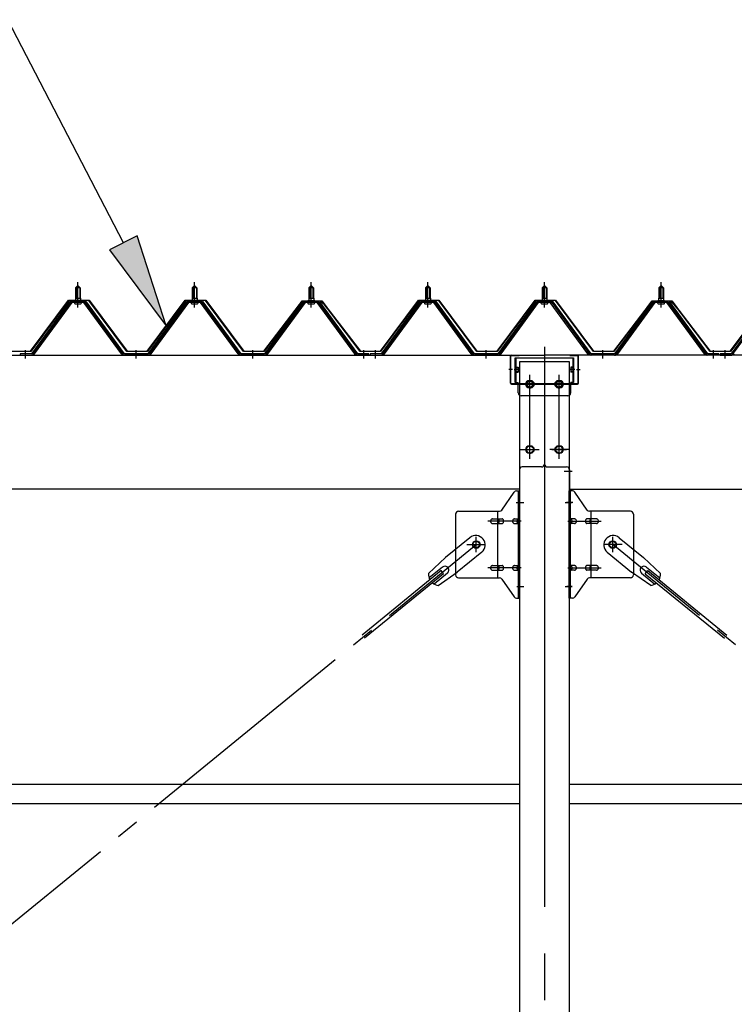
# Model space of a CAD drawing. Extents: x 868 to 33081, y 362 to 22484.
# Drawn here: x 16784 to 18009, y 17876 to 19564 of the extents above; entities that cross this region are included whole.
import ezdxf

# ---------------------------------------------------------------- set-up
doc = ezdxf.new("R2010")
doc.units = 0
doc.header["$LTSCALE"] = 80
doc.header["$MEASUREMENT"] = 0
for name, pattern in [('1PL-M', [15, 12, -1, 1, -1]), ('1PL-SL', [6.5, 5, -0.5, 0.5, -0.5]), ('HIDE-L', [3, 2, -1])]:
    doc.linetypes.add(name, pattern=pattern)
for name, color, linetype in [('HIKIDASHI', 6, 'CONTINUOUS'), ('パネル受フレ-ム', 1, 'CONTINUOUS'), ('ブレ-ス', 3, 'CONTINUOUS'), ('ブレ-ス取付金物', 2, 'CONTINUOUS'), ('ヨドル-フ88', 2, 'CONTINUOUS'), ('後柱', 3, 'CONTINUOUS'), ('後桁', 3, 'CONTINUOUS'), ('桁補強', 3, 'CONTINUOUS'), ('桁補強取付金具後', 1, 'CONTINUOUS'), ('胴縁', 1, 'CONTINUOUS')]:
    doc.layers.add(name, color=color, linetype=linetype)

msp = doc.modelspace()

# ---------------------------------------------------------------- linework, layer by layer
at = {"layer": 'HIKIDASHI'}
for p, q in [((16961.7, 19182), (16763.5, 19564.5)), ((16985.3, 19194.2), (16938, 19169.7)), ((17035.3, 19039.9), (16985.3, 19194.2)), ((16938, 19169.7), (17035.3, 19039.9))]:
    msp.add_line(p, q, dxfattribs=at)
msp.add_solid([(16938, 19169.7), (16985.3, 19194.2), (17035.3, 19039.9)], dxfattribs=at)
at = {"layer": 'パネル受フレ-ム', "color": 6, "linetype": '1PL-M'}
for p, q in [((16883.9, 19071.3), (16883.9, 19114.6)), ((17083.9, 19071.3), (17083.9, 19114.6)), ((17283.9, 19071.3), (17283.9, 19114.6)), ((17483.9, 19071.3), (17483.9, 19114.6)), ((17683.9, 19071.3), (17683.9, 19114.6)), ((17883.9, 19071.3), (17883.9, 19114.6)), ((16793.9, 18983.6), (16793.9, 18997.9)), ((16983.9, 18983.6), (16983.9, 18997.9)), ((17183.9, 18983.6), (17183.9, 18997.9)), ((17373.9, 18983.6), (17373.9, 18997.9)), ((17393.9, 18983.6), (17393.9, 18997.9)), ((17583.9, 18983.6), (17583.9, 18997.9)), ((17783.9, 18983.6), (17783.9, 18997.9)), ((17973.9, 18983.6), (17973.9, 18997.9)), ((17993.9, 18983.6), (17993.9, 18997.9))]:
    msp.add_line(p, q, dxfattribs=at)
at = {"layer": 'パネル受フレ-ム'}
for p, q in [((16879.9, 19104.6), (16883.9, 19108.6)), ((16879.9, 19104.6), (16879.9, 19086.9)), ((16887.9, 19104.6), (16879.9, 19104.6)), ((16883.9, 19108.6), (16887.9, 19104.6)), ((16887.9, 19104.6), (16887.9, 19086.9)), ((17079.9, 19104.6), (17083.9, 19108.6)), ((17079.9, 19104.6), (17079.9, 19086.9)), ((17087.9, 19104.6), (17079.9, 19104.6)), ((17083.9, 19108.6), (17087.9, 19104.6)), ((17087.9, 19104.6), (17087.9, 19086.9)), ((17279.9, 19104.6), (17283.9, 19108.6)), ((17279.9, 19104.6), (17279.9, 19086.9)), ((17287.9, 19104.6), (17279.9, 19104.6)), ((17283.9, 19108.6), (17287.9, 19104.6)), ((17287.9, 19104.6), (17287.9, 19086.9)), ((17479.9, 19104.6), (17483.9, 19108.6)), ((17479.9, 19104.6), (17479.9, 19086.9)), ((17487.9, 19104.6), (17479.9, 19104.6)), ((17483.9, 19108.6), (17487.9, 19104.6)), ((17487.9, 19104.6), (17487.9, 19086.9)), ((17679.9, 19104.6), (17683.9, 19108.6)), ((17679.9, 19104.6), (17679.9, 19086.9)), ((17687.9, 19104.6), (17679.9, 19104.6)), ((17683.9, 19108.6), (17687.9, 19104.6)), ((17687.9, 19104.6), (17687.9, 19086.9)), ((17879.9, 19104.6), (17883.9, 19108.6)), ((17879.9, 19104.6), (17879.9, 19086.9)), ((17887.9, 19104.6), (17879.9, 19104.6)), ((17883.9, 19108.6), (17887.9, 19104.6)), ((17887.9, 19104.6), (17887.9, 19086.9)), ((16869.2, 19081), (16803.9, 18991.9)), ((16871.1, 19079.6), (16805.8, 18990.6)), ((16809.4, 18991.7), (16873.9, 19079.6)), ((16896.8, 19081.9), (16871.1, 19081.9)), ((16896.8, 19079.6), (16871.1, 19079.6)), ((16878, 19082.9), (16889.8, 19082.9)), ((16878, 19081.9), (16878, 19082.9)), ((16878.9, 19077.6), (16888.9, 19077.6)), ((16879.7, 19086.9), (16888.2, 19086.9)), ((16879.7, 19086.9), (16879.7, 19082.9)), ((16888.2, 19086.9), (16888.2, 19082.9)), ((16889.8, 19082.9), (16889.8, 19081.9)), ((16958.4, 18991.7), (16893.9, 19079.6)), ((16962.1, 18990.6), (16896.8, 19079.6)), ((16963.9, 18991.9), (16898.6, 19081)), ((17069.2, 19081), (17003.9, 18991.9)), ((17071.1, 19079.6), (17005.8, 18990.6)), ((17009.4, 18991.7), (17073.9, 19079.6)), ((17096.8, 19081.9), (17071.1, 19081.9)), ((17096.8, 19079.6), (17071.1, 19079.6)), ((17078, 19082.9), (17089.8, 19082.9)), ((17078, 19081.9), (17078, 19082.9)), ((17078.9, 19077.6), (17088.9, 19077.6)), ((17079.7, 19086.9), (17088.2, 19086.9)), ((17079.7, 19086.9), (17079.7, 19082.9)), ((17088.2, 19086.9), (17088.2, 19082.9)), ((17089.8, 19082.9), (17089.8, 19081.9)), ((17158.4, 18991.7), (17093.9, 19079.6)), ((17162.1, 18990.6), (17096.8, 19079.6)), ((17163.9, 18991.9), (17098.6, 19081)), ((17269.2, 19081), (17203.9, 18991.9)), ((17271.1, 19079.6), (17205.8, 18990.6)), ((17209.4, 18991.7), (17273.9, 19079.6)), ((17296.8, 19081.9), (17271.1, 19081.9)), ((17296.8, 19079.6), (17271.1, 19079.6)), ((17278, 19082.9), (17289.8, 19082.9)), ((17278, 19081.9), (17278, 19082.9)), ((17278.9, 19077.6), (17288.9, 19077.6)), ((17279.7, 19086.9), (17288.2, 19086.9)), ((17279.7, 19086.9), (17279.7, 19082.9)), ((17288.2, 19086.9), (17288.2, 19082.9)), ((17289.8, 19082.9), (17289.8, 19081.9)), ((17358.4, 18991.7), (17293.9, 19079.6)), ((17362.1, 18990.6), (17296.8, 19079.6)), ((17363.9, 18991.9), (17298.6, 19081)), ((17469.2, 19081), (17403.9, 18991.9)), ((17471.1, 19079.6), (17405.8, 18990.6)), ((17409.4, 18991.7), (17473.9, 19079.6)), ((17496.8, 19081.9), (17471.1, 19081.9)), ((17496.8, 19079.6), (17471.1, 19079.6)), ((17478, 19082.9), (17489.8, 19082.9)), ((17478, 19081.9), (17478, 19082.9)), ((17478.9, 19077.6), (17488.9, 19077.6)), ((17479.7, 19086.9), (17488.2, 19086.9)), ((17479.7, 19086.9), (17479.7, 19082.9)), ((17488.2, 19086.9), (17488.2, 19082.9)), ((17489.8, 19082.9), (17489.8, 19081.9)), ((17558.4, 18991.7), (17493.9, 19079.6)), ((17562.1, 18990.6), (17496.8, 19079.6)), ((17563.9, 18991.9), (17498.6, 19081)), ((17669.2, 19081), (17603.9, 18991.9)), ((17671.1, 19079.6), (17605.8, 18990.6)), ((17609.4, 18991.7), (17673.9, 19079.6)), ((17696.8, 19081.9), (17671.1, 19081.9)), ((17696.8, 19079.6), (17671.1, 19079.6)), ((17678, 19082.9), (17689.8, 19082.9)), ((17678, 19081.9), (17678, 19082.9)), ((17678.9, 19077.6), (17688.9, 19077.6)), ((17679.7, 19086.9), (17688.2, 19086.9)), ((17679.7, 19086.9), (17679.7, 19082.9)), ((17688.2, 19086.9), (17688.2, 19082.9)), ((17689.8, 19082.9), (17689.8, 19081.9)), ((17758.4, 18991.7), (17693.9, 19079.6)), ((17762.1, 18990.6), (17696.8, 19079.6)), ((17763.9, 18991.9), (17698.6, 19081)), ((17869.2, 19081), (17803.9, 18991.9)), ((17871.1, 19079.6), (17805.8, 18990.6)), ((17809.4, 18991.7), (17873.9, 19079.6)), ((17896.8, 19081.9), (17871.1, 19081.9)), ((17896.8, 19079.6), (17871.1, 19079.6)), ((17878, 19082.9), (17889.8, 19082.9)), ((17878, 19081.9), (17878, 19082.9)), ((17878.9, 19077.6), (17888.9, 19077.6)), ((17879.7, 19086.9), (17888.2, 19086.9)), ((17879.7, 19086.9), (17879.7, 19082.9)), ((17888.2, 19086.9), (17888.2, 19082.9)), ((17889.8, 19082.9), (17889.8, 19081.9)), ((17958.4, 18991.7), (17893.9, 19079.6)), ((17962.1, 18990.6), (17896.8, 19079.6)), ((17963.9, 18991.9), (17898.6, 19081)), ((18069.2, 19081), (18003.9, 18991.9)), ((18071.1, 19079.6), (18005.8, 18990.6)), ((16803.9, 18991.9), (16784.9, 18991.9)), ((16784.9, 18991.9), (16784.9, 18989.6)), ((17003.9, 18991.9), (16963.9, 18991.9)), ((17203.9, 18991.9), (17163.9, 18991.9)), ((17382.9, 18991.9), (17363.9, 18991.9)), ((17382.9, 18989.6), (17382.9, 18991.9)), ((17403.9, 18991.9), (17384.9, 18991.9)), ((17384.9, 18991.9), (17384.9, 18989.6)), ((17603.9, 18991.9), (17563.9, 18991.9)), ((17803.9, 18991.9), (17763.9, 18991.9)), ((17982.9, 18991.9), (17963.9, 18991.9)), ((17982.9, 18989.6), (17982.9, 18991.9)), ((18003.9, 18991.9), (17984.9, 18991.9)), ((17984.9, 18991.9), (17984.9, 18989.6)), ((16784.9, 18989.6), (16803.9, 18989.6)), ((16803.9, 18989.6), (16805.4, 18989.6)), ((16963.9, 18989.6), (16962.4, 18989.6)), ((17003.9, 18989.6), (16963.9, 18989.6)), ((17003.9, 18989.6), (17005.4, 18989.6)), ((17163.9, 18989.6), (17162.4, 18989.6)), ((17203.9, 18989.6), (17163.9, 18989.6)), ((17203.9, 18989.6), (17205.4, 18989.6)), ((17363.9, 18989.6), (17362.4, 18989.6)), ((17382.9, 18989.6), (17363.9, 18989.6)), ((17384.9, 18989.6), (17403.9, 18989.6)), ((17403.9, 18989.6), (17405.4, 18989.6)), ((17563.9, 18989.6), (17562.4, 18989.6)), ((17603.9, 18989.6), (17563.9, 18989.6)), ((17603.9, 18989.6), (17605.4, 18989.6)), ((17763.9, 18989.6), (17762.4, 18989.6)), ((17803.9, 18989.6), (17763.9, 18989.6)), ((17803.9, 18989.6), (17805.4, 18989.6)), ((17963.9, 18989.6), (17962.4, 18989.6)), ((17982.9, 18989.6), (17963.9, 18989.6)), ((17984.9, 18989.6), (18003.9, 18989.6)), ((18003.9, 18989.6), (18005.4, 18989.6))]:
    msp.add_line(p, q, dxfattribs=at)
at = {"layer": 'パネル受フレ-ム', "color": 6}
for p, q in [((16880.9, 19104.6), (16880.6, 19105.3)), ((16880.9, 19104.6), (16880.9, 19086.9)), ((16886.9, 19104.6), (16887.3, 19105.3)), ((16886.9, 19104.6), (16886.9, 19086.9)), ((17080.9, 19104.6), (17080.6, 19105.3)), ((17080.9, 19104.6), (17080.9, 19086.9)), ((17086.9, 19104.6), (17087.3, 19105.3)), ((17086.9, 19104.6), (17086.9, 19086.9)), ((17280.9, 19104.6), (17280.6, 19105.3)), ((17280.9, 19104.6), (17280.9, 19086.9)), ((17286.9, 19104.6), (17287.3, 19105.3)), ((17286.9, 19104.6), (17286.9, 19086.9)), ((17480.9, 19104.6), (17480.6, 19105.3)), ((17480.9, 19104.6), (17480.9, 19086.9)), ((17486.9, 19104.6), (17487.3, 19105.3)), ((17486.9, 19104.6), (17486.9, 19086.9)), ((17680.9, 19104.6), (17680.6, 19105.3)), ((17680.9, 19104.6), (17680.9, 19086.9)), ((17686.9, 19104.6), (17687.3, 19105.3)), ((17686.9, 19104.6), (17686.9, 19086.9)), ((17880.9, 19104.6), (17880.6, 19105.3)), ((17880.9, 19104.6), (17880.9, 19086.9)), ((17886.9, 19104.6), (17887.3, 19105.3)), ((17886.9, 19104.6), (17886.9, 19086.9))]:
    msp.add_line(p, q, dxfattribs=at)
at = {"layer": 'パネル受フレ-ム'}
for centre, radius, start, end in [((16871.1, 19079.6), 2.3, 90, 143.1301), ((16878.9, 19078.6), 1, 90, 270), ((16888.9, 19078.6), 1, 270, 90), ((16896.8, 19079.6), 2.3, 36.8699, 90), ((17071.1, 19079.6), 2.3, 90, 143.1301), ((17078.9, 19078.6), 1, 90, 270), ((17088.9, 19078.6), 1, 270, 90), ((17096.8, 19079.6), 2.3, 36.8699, 90), ((17271.1, 19079.6), 2.3, 90, 143.1301), ((17278.9, 19078.6), 1, 90, 270), ((17288.9, 19078.6), 1, 270, 90), ((17296.8, 19079.6), 2.3, 36.8699, 90), ((17471.1, 19079.6), 2.3, 90, 143.1301), ((17478.9, 19078.6), 1, 90, 270), ((17488.9, 19078.6), 1, 270, 90), ((17496.8, 19079.6), 2.3, 36.8699, 90), ((17671.1, 19079.6), 2.3, 90, 143.1301), ((17678.9, 19078.6), 1, 90, 270), ((17688.9, 19078.6), 1, 270, 90), ((17696.8, 19079.6), 2.3, 36.8699, 90), ((17871.1, 19079.6), 2.3, 90, 143.1301), ((17878.9, 19078.6), 1, 90, 270), ((17888.9, 19078.6), 1, 270, 90), ((17896.8, 19079.6), 2.3, 36.8699, 90), ((16805.4, 18994.6), 5, 270, 323.7526), ((16962.4, 18994.6), 5, 216.2474, 270), ((17005.4, 18994.6), 5, 270, 323.7526), ((17162.4, 18994.6), 5, 216.2474, 270), ((17205.4, 18994.6), 5, 270, 323.7526), ((17362.4, 18994.6), 5, 216.2474, 270), ((17405.4, 18994.6), 5, 270, 323.7526), ((17562.4, 18994.6), 5, 216.2474, 270), ((17605.4, 18994.6), 5, 270, 323.7526), ((17762.4, 18994.6), 5, 216.2474, 270), ((17805.4, 18994.6), 5, 270, 323.7526), ((17962.4, 18994.6), 5, 216.2474, 270), ((18005.4, 18994.6), 5, 270, 323.7526), ((16803.9, 18991.9), 2.3, 270, 323.7526), ((16963.9, 18991.9), 2.3, 216.2474, 270), ((17003.9, 18991.9), 2.3, 270, 323.7526), ((17163.9, 18991.9), 2.3, 216.2474, 270), ((17203.9, 18991.9), 2.3, 270, 323.7526), ((17363.9, 18991.9), 2.3, 216.2474, 270), ((17403.9, 18991.9), 2.3, 270, 323.7526), ((17563.9, 18991.9), 2.3, 216.2474, 270), ((17603.9, 18991.9), 2.3, 270, 323.7526), ((17763.9, 18991.9), 2.3, 216.2474, 270), ((17803.9, 18991.9), 2.3, 270, 323.7526), ((17963.9, 18991.9), 2.3, 216.2474, 270), ((18003.9, 18991.9), 2.3, 270, 323.7526)]:
    msp.add_arc(centre, radius, start, end, dxfattribs=at)
at = {"layer": 'ブレ-ス'}
for p, q in [((17556, 18676.4), (17514.2, 18642.3)), ((17811.8, 18676.4), (17853.7, 18642.3)), ((17484.9, 18615), (17514.2, 18642.3)), ((17576.2, 18651.6), (17534.4, 18617.5)), ((17791.6, 18651.6), (17833.4, 18617.5)), ((17882.9, 18615), (17853.7, 18642.3)), ((17506.6, 18619.9), (17371, 18509.3)), ((17509, 18626), (17486.1, 18607.3)), ((17511, 18614.5), (17506.6, 18619.9)), ((17856.8, 18614.5), (17861.3, 18619.9)), ((17858.8, 18626), (17881.8, 18607.3)), ((17861.3, 18619.9), (17996.8, 18509.3)), ((17511, 18614.5), (17375.4, 18503.9)), ((17517.5, 18615.6), (17494.6, 18597)), ((17501.8, 18594.3), (17534.4, 18617.5)), ((17866, 18594.3), (17833.4, 18617.5)), ((17850.4, 18615.6), (17873.3, 18597)), ((17856.8, 18614.5), (17992.4, 18503.9))]:
    msp.add_line(p, q, dxfattribs=at)
at = {"layer": 'ブレ-ス', "color": 6, "linetype": '1PL-SL'}
for p, q in [((15000.9, 16570.6), (17566.9, 18664.6)), ((20366.9, 16570.6), (17800.9, 18664.6))]:
    msp.add_line(p, q, dxfattribs=at)
at = {"layer": 'ブレ-ス'}
for centre in [(17566.9, 18664.6), (17800.9, 18664.6)]:
    msp.add_circle(centre, 5.5, dxfattribs=at)
for centre, radius, start, end in [((17566.1, 18664), 16, 309.2168, 129.2168), ((17801.7, 18664), 16, 50.7832, 230.7832), ((17513.2, 18620.8), 6.7, 309.2168, 129.2168), ((17854.6, 18620.8), 6.7, 50.7832, 230.7832), ((17504.9, 18614.1), 20, 177.3811, 209.1381), ((17862.9, 18614.1), 20, 330.8619, 2.6189), ((17504.9, 18614.1), 20, 229.2954, 261.0524), ((17862.9, 18614.1), 20, 278.9476, 310.7046)]:
    msp.add_arc(centre, radius, start, end, dxfattribs=at)
at = {"layer": 'ブレ-ス取付金物'}
for p, q in [((17636.1, 18756.6), (17641.4, 18756.6)), ((17639.1, 18572.6), (17639.1, 18756.6)), ((17641.4, 18572.6), (17641.4, 18756.6)), ((17726.4, 18572.6), (17726.4, 18756.6)), ((17731.8, 18756.6), (17726.4, 18756.6)), ((17728.7, 18572.6), (17728.7, 18756.6)), ((17610.9, 18723.8), (17631.9, 18754.5)), ((17756.9, 18723.8), (17735.9, 18754.5)), ((17536.4, 18721.6), (17606.8, 18721.6)), ((17603.7, 18607.6), (17603.7, 18721.6)), ((17831.4, 18721.6), (17761.1, 18721.6)), ((17764.1, 18607.6), (17764.1, 18721.6)), ((17531.4, 18716.6), (17531.4, 18612.6)), ((17594.9, 18708.6), (17603.7, 18708.6)), ((17604.7, 18708.6), (17611.2, 18708.6)), ((17632.6, 18708.6), (17639.1, 18708.6)), ((17639.1, 18716.6), (17641.4, 18716.6)), ((17728.7, 18716.6), (17726.4, 18716.6)), ((17735.2, 18708.6), (17728.7, 18708.6)), ((17763.1, 18708.6), (17756.6, 18708.6)), ((17772.9, 18708.6), (17764.1, 18708.6)), ((17836.4, 18716.6), (17836.4, 18612.6)), ((17594.9, 18700.6), (17603.7, 18700.6)), ((17604.7, 18700.6), (17611.2, 18700.6)), ((17632.6, 18700.6), (17639.1, 18700.6)), ((17735.2, 18700.6), (17728.7, 18700.6)), ((17763.1, 18700.6), (17756.6, 18700.6)), ((17772.9, 18700.6), (17764.1, 18700.6)), ((17594.9, 18628.6), (17603.7, 18628.6)), ((17594.9, 18620.6), (17603.7, 18620.6)), ((17604.7, 18628.6), (17611.2, 18628.6)), ((17604.7, 18620.6), (17611.2, 18620.6)), ((17632.6, 18628.6), (17639.1, 18628.6)), ((17632.6, 18620.6), (17639.1, 18620.6)), ((17735.2, 18628.6), (17728.7, 18628.6)), ((17735.2, 18620.6), (17728.7, 18620.6)), ((17763.1, 18628.6), (17756.6, 18628.6)), ((17763.1, 18620.6), (17756.6, 18620.6)), ((17772.9, 18628.6), (17764.1, 18628.6)), ((17772.9, 18620.6), (17764.1, 18620.6)), ((17536.4, 18607.6), (17606.8, 18607.6)), ((17610.9, 18605.5), (17631.9, 18574.8)), ((17639.1, 18612.6), (17641.4, 18612.6)), ((17728.7, 18612.6), (17726.4, 18612.6)), ((17756.9, 18605.5), (17735.9, 18574.8)), ((17831.4, 18607.6), (17761.1, 18607.6)), ((17636.1, 18572.6), (17641.4, 18572.6)), ((17731.8, 18572.6), (17726.4, 18572.6))]:
    msp.add_line(p, q, dxfattribs=at)
at = {"layer": 'ブレ-ス取付金物', "color": 6, "linetype": '1PL-SL'}
for p, q in [((17635.3, 18736.6), (17646.5, 18736.6)), ((17732.5, 18736.6), (17721.4, 18736.6)), ((17643.9, 18704.6), (17586.5, 18704.6)), ((17723.9, 18704.6), (17781.3, 18704.6)), ((17566.9, 18651.7), (17566.9, 18677.6)), ((17800.9, 18651.7), (17800.9, 18677.6)), ((17550.9, 18664.6), (17582.7, 18664.6)), ((17816.9, 18664.6), (17785.1, 18664.6)), ((17643.9, 18624.6), (17586.5, 18624.6)), ((17723.9, 18624.6), (17781.3, 18624.6)), ((17636.4, 18592.6), (17645.4, 18592.6)), ((17731.4, 18592.6), (17722.5, 18592.6))]:
    msp.add_line(p, q, dxfattribs=at)
at = {"layer": 'ブレ-ス取付金物'}
for centre in [(17566.9, 18664.6), (17800.9, 18664.6)]:
    msp.add_circle(centre, 6.5, dxfattribs=at)
for centre, radius, start, end in [((17636.1, 18751.6), 5, 90, 145.561), ((17636.1, 18751.6), 5, 90, 145.561), ((17731.8, 18751.6), 5, 34.439, 90), ((17731.8, 18751.6), 5, 34.439, 90), ((17536.4, 18716.6), 5, 90, 180), ((17606.8, 18726.6), 5, 270, 325.561), ((17761.1, 18726.6), 5, 214.439, 270), ((17831.4, 18716.6), 5, 0, 90), ((17596, 18704.6), 4.56, 160.0776, 180), ((17596, 18704.6), 4.56, 180, 199.9224), ((17595.5, 18704.8), 4.01, 138.8141, 160.0776), ((17595.1, 18705.1), 3.57, 115.3323, 138.8141), ((17594.9, 18705.6), 3.07, 90, 115.3323), ((17603.7, 18707), 1.61, 56.4659, 90), ((17603, 18705.9), 2.98, 32.0054, 56.4659), ((17601.8, 18705.1), 4.4, 14.5143, 32.0054), ((17599.8, 18704.6), 6.38, 360, 14.5143), ((17599.8, 18704.6), 6.38, 345.4857, 0), ((17611.2, 18707), 1.61, 56.4659, 90), ((17610.5, 18705.9), 2.98, 32.0054, 56.4659), ((17609.3, 18705.1), 4.4, 14.5143, 32.0054), ((17607.3, 18704.6), 6.38, 360, 14.5143), ((17607.3, 18704.6), 6.38, 345.4857, 0), ((17633.7, 18704.6), 4.56, 160.0776, 180), ((17633.7, 18704.6), 4.56, 180, 199.9224), ((17633.2, 18704.8), 4.01, 138.8141, 160.0776), ((17632.8, 18705.1), 3.57, 115.3323, 138.8141), ((17632.6, 18705.6), 3.07, 90, 115.3323), ((17643, 18704.6), 6.38, 165.4857, 180), ((17643, 18704.6), 6.38, 180, 194.5143), ((17641.1, 18705.1), 4.4, 147.9946, 165.4857), ((17639.9, 18705.9), 2.98, 123.5341, 147.9946), ((17639.1, 18707), 1.61, 90, 123.5341), ((17728.7, 18707), 1.61, 56.4659, 90), ((17728, 18705.9), 2.98, 32.0054, 56.4659), ((17726.8, 18705.1), 4.4, 14.5143, 32.0054), ((17724.8, 18704.6), 6.38, 360, 14.5143), ((17724.8, 18704.6), 6.38, 345.4857, 0), ((17735.2, 18705.6), 3.07, 64.6677, 90), ((17735, 18705.1), 3.57, 41.1859, 64.6677), ((17734.7, 18704.8), 4.01, 19.9224, 41.1859), ((17734.2, 18704.6), 4.56, 360, 19.9224), ((17734.2, 18704.6), 4.56, 340.0776, 0), ((17760.5, 18704.6), 6.38, 165.4857, 180), ((17760.5, 18704.6), 6.38, 180, 194.5143), ((17758.6, 18705.1), 4.4, 147.9946, 165.4857), ((17757.4, 18705.9), 2.98, 123.5341, 147.9946), ((17756.6, 18707), 1.61, 90, 123.5341), ((17768, 18704.6), 6.38, 165.4857, 180), ((17768, 18704.6), 6.38, 180, 194.5143), ((17766.1, 18705.1), 4.4, 147.9946, 165.4857), ((17764.9, 18705.9), 2.98, 123.5341, 147.9946), ((17764.1, 18707), 1.61, 90, 123.5341), ((17772.9, 18705.6), 3.07, 64.6677, 90), ((17772.7, 18705.1), 3.57, 41.1859, 64.6677), ((17772.4, 18704.8), 4.01, 19.9224, 41.1859), ((17771.9, 18704.6), 4.56, 0, 19.9224), ((17771.9, 18704.6), 4.56, 340.0776, 360), ((17595.5, 18704.4), 4.01, 199.9224, 221.1859), ((17595.1, 18704.2), 3.57, 221.1859, 244.6677), ((17594.9, 18703.7), 3.07, 244.6677, 270), ((17603.7, 18702.2), 1.61, 270, 303.5341), ((17603, 18703.4), 2.98, 303.5341, 327.9946), ((17601.8, 18704.1), 4.4, 327.9946, 345.4857), ((17611.2, 18702.2), 1.61, 270, 303.5341), ((17610.5, 18703.4), 2.98, 303.5341, 327.9946), ((17609.3, 18704.1), 4.4, 327.9946, 345.4857), ((17633.2, 18704.4), 4.01, 199.9224, 221.1859), ((17632.8, 18704.2), 3.57, 221.1859, 244.6677), ((17632.6, 18703.7), 3.07, 244.6677, 270), ((17641.1, 18704.1), 4.4, 194.5143, 212.0054), ((17639.9, 18703.4), 2.98, 212.0054, 236.4659), ((17639.1, 18702.2), 1.61, 236.4659, 270), ((17728.7, 18702.2), 1.61, 270, 303.5341), ((17728, 18703.4), 2.98, 303.5341, 327.9946), ((17726.8, 18704.1), 4.4, 327.9946, 345.4857), ((17735.2, 18703.7), 3.07, 270, 295.3323), ((17735, 18704.2), 3.57, 295.3323, 318.8141), ((17734.7, 18704.4), 4.01, 318.8141, 340.0776), ((17758.6, 18704.1), 4.4, 194.5143, 212.0054), ((17757.4, 18703.4), 2.98, 212.0054, 236.4659), ((17756.6, 18702.2), 1.61, 236.4659, 270), ((17766.1, 18704.1), 4.4, 194.5143, 212.0054), ((17764.9, 18703.4), 2.98, 212.0054, 236.4659), ((17764.1, 18702.2), 1.61, 236.4659, 270), ((17772.9, 18703.7), 3.07, 270, 295.3323), ((17772.7, 18704.2), 3.57, 295.3323, 318.8141), ((17772.4, 18704.4), 4.01, 318.8141, 340.0776), ((17596, 18624.6), 4.56, 160.0776, 180), ((17596, 18624.6), 4.56, 180, 199.9224), ((17595.5, 18624.8), 4.01, 138.8141, 160.0776), ((17595.5, 18624.4), 4.01, 199.9224, 221.1859), ((17595.1, 18625.1), 3.57, 115.3323, 138.8141), ((17595.1, 18624.2), 3.57, 221.1859, 244.6677), ((17594.9, 18625.6), 3.07, 90, 115.3323), ((17594.9, 18623.7), 3.07, 244.6677, 270), ((17603.7, 18627), 1.61, 56.4659, 90), ((17603.7, 18622.2), 1.61, 270, 303.5341), ((17603, 18625.9), 2.98, 32.0054, 56.4659), ((17603, 18623.4), 2.98, 303.5341, 327.9946), ((17601.8, 18625.1), 4.4, 14.5143, 32.0054), ((17601.8, 18624.1), 4.4, 327.9946, 345.4857), ((17599.8, 18624.6), 6.38, 0, 14.5143), ((17599.8, 18624.6), 6.38, 345.4857, 0), ((17611.2, 18627), 1.61, 56.4659, 90), ((17611.2, 18622.2), 1.61, 270, 303.5341), ((17610.5, 18625.9), 2.98, 32.0054, 56.4659), ((17610.5, 18623.4), 2.98, 303.5341, 327.9946), ((17609.3, 18625.1), 4.4, 14.5143, 32.0054), ((17609.3, 18624.1), 4.4, 327.9946, 345.4857), ((17607.3, 18624.6), 6.38, 0, 14.5143), ((17607.3, 18624.6), 6.38, 345.4857, 0), ((17633.7, 18624.6), 4.56, 160.0776, 180), ((17633.7, 18624.6), 4.56, 180, 199.9224), ((17633.2, 18624.8), 4.01, 138.8141, 160.0776), ((17633.2, 18624.4), 4.01, 199.9224, 221.1859), ((17632.8, 18625.1), 3.57, 115.3323, 138.8141), ((17632.8, 18624.2), 3.57, 221.1859, 244.6677), ((17632.6, 18625.6), 3.07, 90, 115.3323), ((17632.6, 18623.7), 3.07, 244.6677, 270), ((17643, 18624.6), 6.38, 165.4857, 180), ((17643, 18624.6), 6.38, 180, 194.5143), ((17641.1, 18625.1), 4.4, 147.9946, 165.4857), ((17641.1, 18624.1), 4.4, 194.5143, 212.0054), ((17639.9, 18625.9), 2.98, 123.5341, 147.9946), ((17639.9, 18623.4), 2.98, 212.0054, 236.4659), ((17639.1, 18627), 1.61, 90, 123.5341), ((17639.1, 18622.2), 1.61, 236.4659, 270), ((17728.7, 18627), 1.61, 56.4659, 90), ((17728.7, 18622.2), 1.61, 270, 303.5341), ((17728, 18625.9), 2.98, 32.0054, 56.4659), ((17728, 18623.4), 2.98, 303.5341, 327.9946), ((17726.8, 18625.1), 4.4, 14.5143, 32.0054), ((17726.8, 18624.1), 4.4, 327.9946, 345.4857), ((17724.8, 18624.6), 6.38, 360, 14.5143), ((17724.8, 18624.6), 6.38, 345.4857, 0), ((17735.2, 18625.6), 3.07, 64.6677, 90), ((17735.2, 18623.7), 3.07, 270, 295.3323), ((17735, 18625.1), 3.57, 41.1859, 64.6677), ((17735, 18624.2), 3.57, 295.3323, 318.8141), ((17734.7, 18624.8), 4.01, 19.9224, 41.1859), ((17734.7, 18624.4), 4.01, 318.8141, 340.0776), ((17734.2, 18624.6), 4.56, 0, 19.9224), ((17734.2, 18624.6), 4.56, 340.0776, 360), ((17760.5, 18624.6), 6.38, 165.4857, 180), ((17760.5, 18624.6), 6.38, 180, 194.5143), ((17758.6, 18625.1), 4.4, 147.9946, 165.4857), ((17758.6, 18624.1), 4.4, 194.5143, 212.0054), ((17757.4, 18625.9), 2.98, 123.5341, 147.9946), ((17757.4, 18623.4), 2.98, 212.0054, 236.4659), ((17756.6, 18627), 1.61, 90, 123.5341), ((17756.6, 18622.2), 1.61, 236.4659, 270), ((17768, 18624.6), 6.38, 165.4857, 180), ((17768, 18624.6), 6.38, 180, 194.5143), ((17766.1, 18625.1), 4.4, 147.9946, 165.4857), ((17766.1, 18624.1), 4.4, 194.5143, 212.0054), ((17764.9, 18625.9), 2.98, 123.5341, 147.9946), ((17764.9, 18623.4), 2.98, 212.0054, 236.4659), ((17764.1, 18627), 1.61, 90, 123.5341), ((17764.1, 18622.2), 1.61, 236.4659, 270), ((17772.9, 18625.6), 3.07, 64.6677, 90), ((17772.9, 18623.7), 3.07, 270, 295.3323), ((17772.7, 18625.1), 3.57, 41.1859, 64.6677), ((17772.7, 18624.2), 3.57, 295.3323, 318.8141), ((17772.4, 18624.8), 4.01, 19.9224, 41.1859), ((17772.4, 18624.4), 4.01, 318.8141, 340.0776), ((17771.9, 18624.6), 4.56, 360, 19.9224), ((17771.9, 18624.6), 4.56, 340.0776, 0), ((17536.4, 18612.6), 5, 180, 270), ((17606.8, 18602.6), 5, 34.439, 90), ((17761.1, 18602.6), 5, 90, 145.561), ((17831.4, 18612.6), 5, 270, 0), ((17636.1, 18577.6), 5, 214.439, 270), ((17731.8, 18577.6), 5, 270, 325.561)]:
    msp.add_arc(centre, radius, start, end, dxfattribs=at)
at = {"layer": 'ヨドル-フ88'}
for p, q in [((16802.6, 18996.1), (16867.9, 19083.6)), ((16868.1, 19083.1), (16802.9, 18995.6)), ((16867.9, 19083.6), (16902.9, 19083.6)), ((16902.6, 19083.1), (16868.1, 19083.1)), ((16967.9, 18995.6), (16902.6, 19083.1)), ((16902.9, 19083.6), (16968.1, 18996.1)), ((17002.6, 18996.1), (17067.9, 19083.6)), ((17068.1, 19083.1), (17002.9, 18995.6)), ((17067.9, 19083.6), (17102.9, 19083.6)), ((17102.6, 19083.1), (17068.1, 19083.1)), ((17167.9, 18995.6), (17102.6, 19083.1)), ((17102.9, 19083.6), (17168.1, 18996.1)), ((17202.6, 18996.1), (17263.8, 19076.4)), ((17264.2, 19076), (17202.9, 18995.6)), ((17259.6, 19070.7), (17268.6, 19082.6)), ((17268.9, 19082.1), (17260, 19070.4)), ((17263.8, 19076.4), (17271.6, 19082.6)), ((17271.8, 19082.1), (17264.2, 19076)), ((17268.6, 19082.6), (17299.1, 19082.6)), ((17299, 19082.1), (17268.9, 19082.1)), ((17271.6, 19082.6), (17302.1, 19082.6)), ((17301.9, 19082.1), (17271.8, 19082.1)), ((17306.6, 19076), (17299, 19082.1)), ((17299.1, 19082.6), (17306.9, 19076.4)), ((17310.8, 19070.4), (17301.9, 19082.1)), ((17302.1, 19082.6), (17311.2, 19070.7)), ((17367.9, 18995.6), (17306.6, 19076)), ((17306.9, 19076.4), (17368.1, 18996.1)), ((17402.6, 18996.1), (17467.9, 19083.6)), ((17468.1, 19083.1), (17402.9, 18995.6)), ((17467.9, 19083.6), (17502.9, 19083.6)), ((17502.6, 19083.1), (17468.1, 19083.1)), ((17567.9, 18995.6), (17502.6, 19083.1)), ((17502.9, 19083.6), (17568.1, 18996.1)), ((17602.6, 18996.1), (17667.9, 19083.6)), ((17668.1, 19083.1), (17602.9, 18995.6)), ((17667.9, 19083.6), (17702.9, 19083.6)), ((17702.6, 19083.1), (17668.1, 19083.1)), ((17767.9, 18995.6), (17702.6, 19083.1)), ((17702.9, 19083.6), (17768.1, 18996.1)), ((17802.6, 18996.1), (17863.8, 19076.4)), ((17864.2, 19076), (17802.9, 18995.6)), ((17859.6, 19070.7), (17868.6, 19082.6)), ((17868.9, 19082.1), (17860, 19070.4)), ((17863.8, 19076.4), (17871.6, 19082.6)), ((17871.8, 19082.1), (17864.2, 19076)), ((17868.6, 19082.6), (17899.1, 19082.6)), ((17899, 19082.1), (17868.9, 19082.1)), ((17871.6, 19082.6), (17902.1, 19082.6)), ((17901.9, 19082.1), (17871.8, 19082.1)), ((17906.6, 19076), (17899, 19082.1)), ((17899.1, 19082.6), (17906.9, 19076.4)), ((17910.8, 19070.4), (17901.9, 19082.1)), ((17902.1, 19082.6), (17911.2, 19070.7)), ((17967.9, 18995.6), (17906.6, 19076)), ((17906.9, 19076.4), (17968.1, 18996.1)), ((18002.6, 18996.1), (18067.9, 19083.6)), ((18068.1, 19083.1), (18002.9, 18995.6)), ((17260, 19070.4), (17259.6, 19070.7)), ((17311.2, 19070.7), (17310.8, 19070.4)), ((17860, 19070.4), (17859.6, 19070.7)), ((17911.2, 19070.7), (17910.8, 19070.4)), ((16802.9, 18995.6), (16767.9, 18995.6)), ((16768.1, 18996.1), (16802.6, 18996.1)), ((17002.9, 18995.6), (16967.9, 18995.6)), ((16968.1, 18996.1), (17002.6, 18996.1)), ((17202.9, 18995.6), (17167.9, 18995.6)), ((17168.1, 18996.1), (17202.6, 18996.1)), ((17402.9, 18995.6), (17367.9, 18995.6)), ((17368.1, 18996.1), (17402.6, 18996.1)), ((17602.9, 18995.6), (17567.9, 18995.6)), ((17568.1, 18996.1), (17602.6, 18996.1)), ((17802.9, 18995.6), (17767.9, 18995.6)), ((17768.1, 18996.1), (17802.6, 18996.1)), ((18002.9, 18995.6), (17967.9, 18995.6)), ((17968.1, 18996.1), (18002.6, 18996.1))]:
    msp.add_line(p, q, dxfattribs=at)
at = {"layer": '後柱', "color": 6, "linetype": '1PL-M'}
msp.add_line((17683.9, 19003.6), (17683.9, 16263.6), dxfattribs=at)
at = {"layer": '後柱'}
for p, q in [((17641.4, 16288.6), (17641.4, 18978.6)), ((17641.4, 18978.6), (17726.4, 18978.6)), ((17726.4, 18978.6), (17726.4, 16288.6)), ((17660.4, 18945.6), (17657.4, 18945.6)), ((17710.4, 18945.6), (17707.4, 18945.6)), ((17657.4, 18933.6), (17660.4, 18933.6)), ((17707.4, 18933.6), (17710.4, 18933.6)), ((17660.4, 18833.6), (17657.4, 18833.6)), ((17710.4, 18833.6), (17707.4, 18833.6)), ((17657.4, 18821.6), (17660.4, 18821.6)), ((17707.4, 18821.6), (17710.4, 18821.6))]:
    msp.add_line(p, q, dxfattribs=at)
at = {"layer": '後柱', "color": 6, "linetype": '1PL-SL'}
for p, q in [((17658.9, 18816.6), (17658.9, 18950.6)), ((17708.9, 18816.6), (17708.9, 18950.6)), ((17646.4, 18939.6), (17671.4, 18939.6)), ((17696.4, 18939.6), (17721.4, 18939.6)), ((17646.4, 18827.6), (17671.4, 18827.6)), ((17696.4, 18827.6), (17721.4, 18827.6)), ((17717.4, 18790.6), (17731.4, 18790.6)), ((17717.4, 18790.6), (17731.4, 18790.6)), ((17636.4, 18736.6), (17648.7, 18736.6)), ((17719.1, 18736.6), (17731.4, 18736.6)), ((17636.4, 18592.6), (17648.7, 18592.6)), ((17719.1, 18592.6), (17731.4, 18592.6))]:
    msp.add_line(p, q, dxfattribs=at)
at = {"layer": '後柱'}
for centre, start, end in [((17657.4, 18939.6), 90, 270), ((17660.4, 18939.6), 270, 90), ((17707.4, 18939.6), 90, 270), ((17710.4, 18939.6), 270, 90), ((17657.4, 18827.6), 90, 270), ((17660.4, 18827.6), 270, 90), ((17707.4, 18827.6), 90, 270), ((17710.4, 18827.6), 270, 90)]:
    msp.add_arc(centre, 6, start, end, dxfattribs=at)
at = {"layer": '後桁'}
for p, q in [((14883.9, 18989.6), (17683.9, 18989.6)), ((17683.9, 18989.6), (17683.9, 18802.6)), ((20483.9, 18989.6), (17683.9, 18989.6)), ((17683.9, 18989.6), (17683.9, 18802.6)), ((17640.9, 18792.6), (17640.9, 18759.6)), ((17678.9, 18797.6), (17645.9, 18797.6)), ((17688.9, 18797.6), (17721.9, 18797.6)), ((17726.9, 18792.6), (17726.9, 18759.6)), ((17640.9, 18759.6), (14926.9, 18759.6)), ((17640.9, 18764.4), (17640.9, 18759.6)), ((17726.9, 18764.4), (17726.9, 18759.6)), ((17726.9, 18759.6), (20440.9, 18759.6))]:
    msp.add_line(p, q, dxfattribs=at)
at = {"layer": '後桁', "color": 6, "linetype": '1PL-SL'}
for p, q in [((17658.9, 18811.6), (17658.9, 18955.6)), ((17708.9, 18811.6), (17708.9, 18955.6)), ((17642.9, 18939.6), (17674.9, 18939.6)), ((17724.9, 18939.6), (17692.9, 18939.6)), ((17642.9, 18827.6), (17674.9, 18827.6)), ((17724.9, 18827.6), (17692.9, 18827.6))]:
    msp.add_line(p, q, dxfattribs=at)
at = {"layer": '後桁'}
for centre in [(17658.9, 18939.6), (17708.9, 18939.6), (17658.9, 18827.6), (17708.9, 18827.6)]:
    msp.add_circle(centre, 6, dxfattribs=at)
for centre, start, end in [((17645.9, 18792.6), 90, 180), ((17678.9, 18802.6), 270, 0), ((17688.9, 18802.6), 180, 270), ((17721.9, 18792.6), 0, 90)]:
    msp.add_arc(centre, 5, start, end, dxfattribs=at)
at = {"layer": '桁補強'}
for p, q in [((17625.4, 18941.6), (17625.4, 18987.6)), ((17626.4, 18941.6), (17626.4, 18987.6)), ((17627.4, 18989.6), (17640.4, 18989.6)), ((17627.4, 18988.6), (17640.4, 18988.6)), ((17640.4, 18988.6), (17640.4, 18989.6)), ((17727.4, 18988.6), (17727.4, 18989.6)), ((17727.4, 18989.6), (17740.4, 18989.6)), ((17727.4, 18988.6), (17740.4, 18988.6)), ((17741.4, 18941.6), (17741.4, 18987.6)), ((17742.4, 18941.6), (17742.4, 18987.6)), ((17627.4, 18940.6), (17740.4, 18940.6)), ((17627.4, 18939.6), (17740.4, 18939.6))]:
    msp.add_line(p, q, dxfattribs=at)
at = {"layer": '桁補強', "color": 6, "linetype": '1PL-M'}
for p, q in [((17628.9, 18964.6), (17622.9, 18964.6)), ((17738.9, 18964.6), (17744.9, 18964.6))]:
    msp.add_line(p, q, dxfattribs=at)
at = {"layer": '桁補強'}
for centre, radius, start, end in [((17627.4, 18987.6), 2, 90, 180), ((17627.4, 18987.6), 1, 90, 180), ((17740.4, 18987.6), 2, 0, 90), ((17740.4, 18987.6), 1, 0, 90), ((17627.4, 18941.6), 2, 180, 270), ((17627.4, 18941.6), 1, 180, 270), ((17740.4, 18941.6), 1, 270, 0), ((17740.4, 18941.6), 2, 270, 0)]:
    msp.add_arc(centre, radius, start, end, dxfattribs=at)
at = {"layer": '桁補強取付金具後'}
for p, q in [((17633.9, 18984.6), (17733.9, 18984.6)), ((17633.9, 18942.6), (17633.9, 18984.6)), ((17635.1, 18942.6), (17635.1, 18984.6)), ((17732.7, 18984.6), (17732.7, 18942.6)), ((17733.9, 18984.6), (17733.9, 18942.6)), ((17635.6, 18968.8), (17638.9, 18968.8)), ((17635.6, 18960.4), (17638.9, 18960.4)), ((17638.9, 18968.8), (17638.9, 18960.4)), ((17728.9, 18968.8), (17728.9, 18960.4)), ((17732.2, 18968.8), (17728.9, 18968.8)), ((17732.2, 18960.4), (17728.9, 18960.4)), ((17633.9, 18942.6), (17638.9, 18942.6)), ((17638.9, 18924.6), (17638.9, 18942.6)), ((17733.9, 18942.6), (17728.9, 18942.6)), ((17728.9, 18924.6), (17728.9, 18942.6)), ((17723.9, 18919.6), (17643.9, 18919.6))]:
    msp.add_line(p, q, dxfattribs=at)
at = {"layer": '桁補強取付金具後', "color": 6, "linetype": '1PL-M'}
for p, q in [((17631.9, 18964.6), (17641, 18964.6)), ((17735.9, 18964.6), (17726.8, 18964.6)), ((17658.9, 18932.1), (17658.9, 18947.1)), ((17708.9, 18932.1), (17708.9, 18947.1)), ((17666.4, 18939.6), (17651.4, 18939.6)), ((17716.4, 18939.6), (17701.4, 18939.6))]:
    msp.add_line(p, q, dxfattribs=at)
at = {"layer": '桁補強取付金具後', "color": 6, "linetype": 'HIDE-L'}
for p, q in [((17634.3, 18968.1), (17638.9, 18968.1)), ((17634.3, 18961.1), (17638.9, 18961.1)), ((17635.4, 18967.6), (17638.9, 18967.6)), ((17635.4, 18961.6), (17638.9, 18961.6)), ((17733.5, 18968.1), (17728.9, 18968.1)), ((17732.4, 18967.6), (17728.9, 18967.6)), ((17732.4, 18961.6), (17728.9, 18961.6)), ((17733.5, 18961.1), (17728.9, 18961.1))]:
    msp.add_line(p, q, dxfattribs=at)
at = {"layer": '桁補強取付金具後'}
for centre in [(17658.9, 18939.6), (17708.9, 18939.6)]:
    msp.add_circle(centre, 5, dxfattribs=at)
at = {"layer": '桁補強取付金具後', "color": 6, "linetype": 'HIDE-L'}
for centre, start, end in [((17635.4, 18969.1), 180, 270), ((17635.4, 18960.1), 90, 180), ((17732.4, 18969.1), 270, 0), ((17732.4, 18960.1), 0, 90)]:
    msp.add_arc(centre, 1.5, start, end, dxfattribs=at)
at = {"layer": '桁補強取付金具後'}
for centre, radius, start, end in [((17635.6, 18969.3), 0.5, 180, 270), ((17635.6, 18959.9), 0.5, 90, 180), ((17732.2, 18969.3), 0.5, 270, 0), ((17732.2, 18959.9), 0.5, 0, 90), ((17643.9, 18924.6), 5, 180, 270), ((17723.9, 18924.6), 5, 270, 0)]:
    msp.add_arc(centre, radius, start, end, dxfattribs=at)
at = {"layer": '胴縁'}
for p, q in [((14926.4, 18253.6), (17641.4, 18253.6)), ((17726.4, 18253.6), (20441.4, 18253.6)), ((14926.4, 18220.6), (17641.4, 18220.6)), ((17726.4, 18220.6), (20441.4, 18220.6))]:
    msp.add_line(p, q, dxfattribs=at)

doc.saveas('drawing.dxf')
